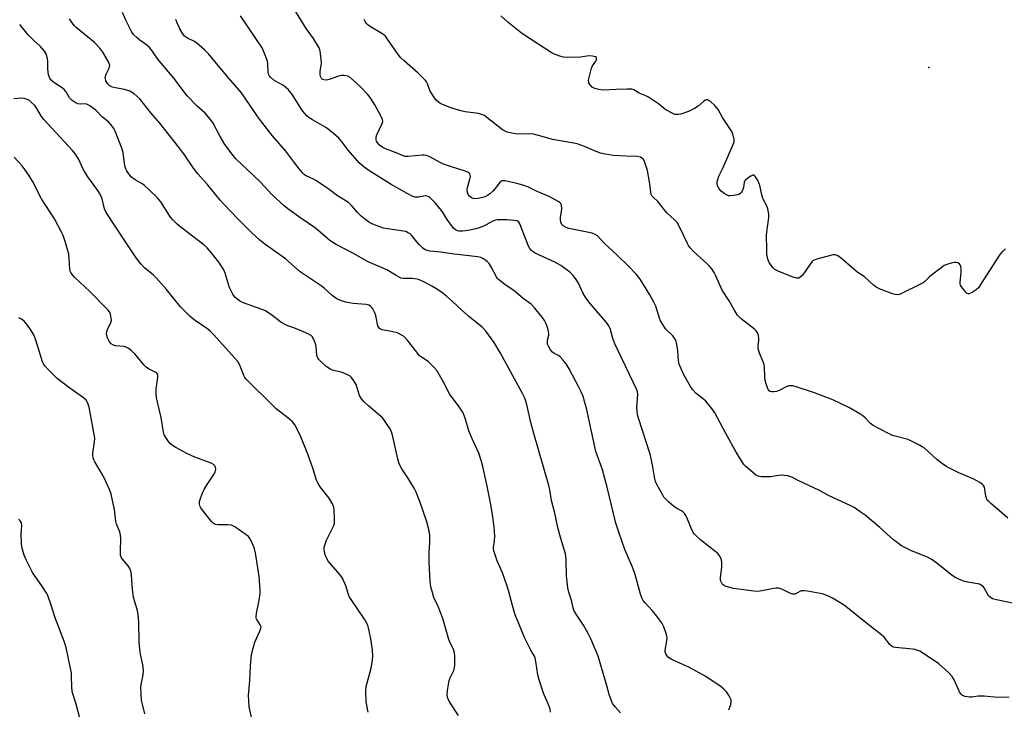
# Model space of a CAD drawing. Units: inches. Extents: x 1291764 to 1297764, y 533449 to 537450.
# Drawn here: x 1292305 to 1292691, y 536677 to 536948 of the extents above; entities that cross this region are included whole.
import ezdxf

# ---------------------------------------------------------------- set-up
doc = ezdxf.new("R2010")
doc.units = ezdxf.units.IN
doc.header["$MEASUREMENT"] = 0
doc.layers.add('ELEV-Spot Elevation', color=7, linetype='Continuous')
doc.layers.add('Undefined', color=1, linetype='Continuous')

msp = doc.modelspace()

# ---------------------------------------------------------------- linework, layer by layer
at = {"layer": 'ELEV-Spot Elevation'}
msp.add_point((1292661.42, 536929.02, 552.4), dxfattribs=at)
at = {"layer": 'Undefined'}
for points, elevation in [([(1292540.57, 536675.89), (1292538.55, 536678.08), (1292537.48, 536679.49), (1292536.99, 536680.56), (1292536.13, 536683.09), (1292535.06, 536686.98), (1292531.74, 536698.02), (1292530.79, 536700.52), (1292528.95, 536704.92), (1292527.91, 536706.98), (1292526.09, 536710.22), (1292523.2, 536714.52), (1292522.32, 536716.13), (1292522.02, 536717.08), (1292521.45, 536719.48), (1292520.25, 536723.15), (1292519.92, 536724.88), (1292519.34, 536729.55), (1292519.26, 536736), (1292519.18, 536737.13), (1292519, 536738.16), (1292517.12, 536744.24), (1292515.96, 536748.55), (1292514.81, 536754.1), (1292513.48, 536759.13), (1292512.87, 536763.35), (1292512.51, 536765.07), (1292506.26, 536786.27), (1292505.39, 536789.69), (1292503.72, 536797.38), (1292503.02, 536799.29), (1292502.1, 536801.11), (1292493.46, 536816.97), (1292490.97, 536821.08), (1292487.89, 536825.39), (1292486.35, 536827.09), (1292480.96, 536831.47), (1292478.55, 536833.61), (1292474.74, 536837.21), (1292472.28, 536839.32), (1292470.44, 536840.8), (1292468.11, 536842.33), (1292466.64, 536843.19), (1292463.51, 536844.85), (1292462.26, 536845.45), (1292461.01, 536845.92), (1292459.97, 536846.15), (1292458.89, 536846.25), (1292455.38, 536846.23), (1292454.6, 536846.36), (1292454.07, 536846.55), (1292452.55, 536847.36), (1292448.94, 536849.64), (1292441.66, 536852.76), (1292435.93, 536855.98), (1292429.05, 536859.58), (1292426.8, 536861), (1292425.63, 536861.91), (1292421.01, 536865.92), (1292415.24, 536869.89), (1292410.13, 536873.57), (1292408.73, 536874.66), (1292403.89, 536879.22), (1292399.38, 536883.95), (1292396.29, 536887.04), (1292392.06, 536890.93), (1292389.8, 536893.15), (1292388.32, 536894.97), (1292385.51, 536898.75), (1292383.59, 536901.94), (1292380.86, 536907.14), (1292380.25, 536908.06), (1292379.2, 536909.39), (1292377.72, 536911.09), (1292374.63, 536913.82), (1292370.62, 536917.82), (1292365.46, 536924.86), (1292359.22, 536932.31), (1292356.95, 536935.47), (1292355.87, 536936.81), (1292354.83, 536937.81), (1292352.18, 536939.73), (1292351.08, 536940.63), (1292349.67, 536941.98), (1292348.99, 536942.88), (1292346.62, 536947.54), (1292345.35, 536950.59)], 542), ([(1292696.21, 536718.42), (1292687.95, 536720.13), (1292686.37, 536720.62), (1292685.42, 536721.22), (1292684.83, 536721.8), (1292683.14, 536724.89), (1292682.65, 536725.47), (1292682.01, 536725.93), (1292681.27, 536726.27), (1292680.46, 536726.49), (1292676.78, 536727.07), (1292675.38, 536727.37), (1292674.06, 536727.86), (1292671.98, 536728.78), (1292670.52, 536729.65), (1292664.62, 536734.56), (1292662.39, 536736.1), (1292660.9, 536736.86), (1292654.68, 536739.4), (1292652, 536740.64), (1292650.75, 536741.36), (1292647.58, 536743.73), (1292642.22, 536748.5), (1292636.41, 536753.35), (1292634.56, 536754.74), (1292632.18, 536756.34), (1292630.87, 536757.03), (1292622.1, 536761.16), (1292618.52, 536763.03), (1292610.45, 536766.84), (1292607.67, 536768.26), (1292606.91, 536768.56), (1292606.1, 536768.76), (1292604.73, 536769), (1292603.63, 536769.09), (1292602.5, 536768.99), (1292599.36, 536768.39), (1292595.88, 536768.39), (1292595.03, 536768.49), (1292594.52, 536768.63), (1292593.42, 536769.23), (1292589.75, 536772.41), (1292588.96, 536773.27), (1292588.27, 536774.25), (1292585.92, 536778.06), (1292581.82, 536785.45), (1292577.55, 536793.54), (1292576.78, 536794.76), (1292574.03, 536798.06), (1292573.18, 536798.81), (1292570.28, 536801.07), (1292568.97, 536802.49), (1292567.98, 536803.84), (1292565.21, 536808.72), (1292563.56, 536812.64), (1292563.27, 536814.04), (1292563.02, 536817.87), (1292562.82, 536819.58), (1292562.57, 536820.97), (1292562.2, 536822.03), (1292561.75, 536822.77), (1292561.01, 536823.69), (1292558.22, 536826.46), (1292557.1, 536828.12), (1292556.26, 536829.63), (1292555.79, 536830.67), (1292554.35, 536835.35), (1292553.65, 536836.98), (1292552.09, 536839.86), (1292548.24, 536845.97), (1292546.87, 536847.73), (1292543.56, 536851.13), (1292539.26, 536855.4), (1292534.16, 536860.02), (1292531.52, 536862.92), (1292530.66, 536863.53), (1292529.46, 536864), (1292520.36, 536865.89), (1292519.27, 536866.24), (1292518.09, 536866.87), (1292517.7, 536867.2), (1292517.4, 536867.61), (1292517.13, 536868.37), (1292516.98, 536869.19), (1292516.97, 536870.31), (1292517.46, 536872.48), (1292517.58, 536873.59), (1292517.48, 536874.95), (1292517.16, 536875.62), (1292516.78, 536875.97), (1292516.09, 536876.43), (1292512.57, 536878.36), (1292507.94, 536880.35), (1292504.51, 536882.03), (1292502.26, 536882.84), (1292499.98, 536883.53), (1292495.39, 536884.54), (1292494.33, 536884.56), (1292493.89, 536884.38), (1292493.3, 536883.85), (1292491.34, 536881.35), (1292490.57, 536880.5), (1292489.33, 536879.38), (1292488.44, 536878.72), (1292487.46, 536878.27), (1292485.47, 536877.71), (1292483.84, 536877.47), (1292482.82, 536877.55), (1292482.14, 536877.89), (1292481.34, 536878.58), (1292480.88, 536879.21), (1292480.61, 536879.97), (1292480.47, 536881.05), (1292480.52, 536881.88), (1292481.5, 536885.2), (1292481.7, 536886.28), (1292481.64, 536886.78), (1292481.44, 536887.25), (1292481.13, 536887.64), (1292480.68, 536887.94), (1292479.61, 536888.37), (1292473.92, 536890.1), (1292471.12, 536891.06), (1292469.83, 536891.69), (1292465.78, 536893.94), (1292464.48, 536894.51), (1292463.64, 536894.65), (1292462.77, 536894.65), (1292457.28, 536894.13), (1292456.18, 536894.14), (1292455.09, 536894.46), (1292452.61, 536895.54), (1292448.4, 536897.12), (1292447.32, 536897.63), (1292446.13, 536898.48), (1292445.4, 536899.27), (1292444.92, 536900.15), (1292444.79, 536900.65), (1292444.75, 536901.2), (1292444.8, 536901.75), (1292445.04, 536902.56), (1292447.12, 536907.02), (1292447.33, 536907.81), (1292447.28, 536908.56), (1292446.88, 536909.53), (1292445.77, 536911.45), (1292444.27, 536914.32), (1292442.41, 536917.2), (1292441.33, 536918.57), (1292438.65, 536921.39), (1292435.89, 536923.95), (1292434.58, 536925.08), (1292433.62, 536925.63), (1292432.26, 536925.89), (1292431.14, 536925.84), (1292430.02, 536925.53), (1292426.39, 536924.22), (1292425.26, 536923.98), (1292424.21, 536924.12), (1292423.74, 536924.32), (1292423.37, 536924.62), (1292422.91, 536925.45), (1292422.76, 536926.21), (1292422.83, 536927.38), (1292423.28, 536930.64), (1292423.23, 536932.42), (1292422.87, 536935.38), (1292422.72, 536935.94), (1292422.39, 536936.71), (1292420.18, 536940.36), (1292417.36, 536944.35), (1292412.13, 536952.73)], 548), ([(1292513.13, 536676.11), (1292512.93, 536677.42), (1292512.48, 536678.76), (1292510.34, 536683.6), (1292508.7, 536688.84), (1292508.21, 536690.81), (1292507.39, 536696.04), (1292507.05, 536697.45), (1292506.78, 536698.03), (1292505.36, 536700.36), (1292502.91, 536705.38), (1292499.88, 536712.66), (1292499.3, 536714.31), (1292498.2, 536717.94), (1292496.66, 536723.79), (1292496.15, 536725.47), (1292494.26, 536730.79), (1292492.2, 536735.51), (1292490.86, 536739.34), (1292490.71, 536740.17), (1292490.72, 536740.71), (1292491.22, 536743.37), (1292491.24, 536745.09), (1292490.97, 536748.86), (1292490.24, 536754.46), (1292489.64, 536758.19), (1292488.3, 536764.78), (1292486.61, 536772.44), (1292486.11, 536774.4), (1292485, 536777.67), (1292482.59, 536783), (1292481.15, 536786.41), (1292479.61, 536791.4), (1292478.7, 536793.74), (1292478.13, 536794.73), (1292477.31, 536795.92), (1292473.51, 536801.01), (1292471.11, 536805.56), (1292468.5, 536810.16), (1292467.41, 536811.49), (1292465.33, 536813.48), (1292464.43, 536814.18), (1292462.52, 536815.34), (1292461.82, 536815.94), (1292461.06, 536816.82), (1292456.95, 536822.13), (1292456.18, 536822.99), (1292455.54, 536823.54), (1292454.11, 536824.43), (1292453.06, 536824.86), (1292450.75, 536825.43), (1292447.1, 536826.14), (1292446.36, 536826.41), (1292446.02, 536826.65), (1292445.77, 536826.97), (1292445.49, 536827.7), (1292444.83, 536831.05), (1292444.4, 536832.55), (1292443.46, 536834.34), (1292442.96, 536835.02), (1292442.56, 536835.39), (1292441.89, 536835.74), (1292440.86, 536836), (1292435.79, 536836.46), (1292432.86, 536836.99), (1292430.85, 536837.53), (1292429.38, 536838.29), (1292427.53, 536839.53), (1292424.37, 536842.43), (1292423.27, 536843.35), (1292414.97, 536848.77), (1292409.24, 536853.91), (1292401.17, 536859.63), (1292399.14, 536861.27), (1292395.91, 536864.29), (1292390.65, 536869.47), (1292384.99, 536875.42), (1292383.61, 536876.98), (1292378.46, 536883.16), (1292374.76, 536887.42), (1292372.85, 536889.87), (1292369.32, 536895.12), (1292365.9, 536899.69), (1292359.98, 536907.17), (1292356.37, 536911.2), (1292353.62, 536914.92), (1292352.11, 536916.75), (1292349.87, 536918.61), (1292348.91, 536919.27), (1292348.18, 536919.65), (1292346.14, 536920.35), (1292342.52, 536921.02), (1292341.41, 536921.31), (1292340.42, 536921.79), (1292339.65, 536922.45), (1292339.18, 536923.1), (1292338.82, 536923.82), (1292338.6, 536924.57), (1292338.59, 536925.08), (1292338.89, 536926.36), (1292340.14, 536928.7), (1292340.28, 536929.19), (1292340.31, 536929.87), (1292340.16, 536930.4), (1292339.8, 536931.17), (1292337.61, 536935.01), (1292336.49, 536936.53), (1292334.37, 536938.85), (1292327.22, 536944.69), (1292326.4, 536945.49), (1292325.31, 536946.84), (1292324.49, 536948.04)], 540), ([(1292583.04, 536677.05), (1292583.79, 536679.12), (1292583.97, 536680.42), (1292583.89, 536680.93), (1292583.59, 536681.68), (1292582.89, 536682.91), (1292582.09, 536684.08), (1292581.13, 536685.09), (1292580.06, 536686), (1292574.03, 536690.09), (1292567.41, 536693.73), (1292561.42, 536696.31), (1292560.36, 536696.83), (1292559.76, 536697.22), (1292559.2, 536697.72), (1292558.68, 536698.34), (1292558.27, 536699.03), (1292558.06, 536699.71), (1292558.03, 536700.43), (1292558.73, 536704.09), (1292558.82, 536705.21), (1292558.55, 536706.59), (1292557.54, 536709.6), (1292557.19, 536710.39), (1292556.73, 536711.13), (1292554.24, 536714.44), (1292552.94, 536716.03), (1292550.18, 536718.96), (1292549.47, 536719.91), (1292549.02, 536720.67), (1292548.45, 536722.33), (1292546.33, 536730.1), (1292545.2, 536732.99), (1292542.25, 536739.91), (1292539.86, 536746.67), (1292538.79, 536750.19), (1292535.29, 536764.38), (1292533.51, 536771.1), (1292532.9, 536772.96), (1292531.35, 536776.92), (1292530.93, 536778.3), (1292527.19, 536795.31), (1292526.5, 536798.02), (1292525.99, 536799.64), (1292525.13, 536801.77), (1292524.38, 536803.33), (1292520.37, 536810.77), (1292519.2, 536812.79), (1292517.99, 536814.33), (1292516.86, 536815.54), (1292516.19, 536816.02), (1292514.6, 536816.75), (1292513.84, 536817.33), (1292513.16, 536818.21), (1292512.3, 536819.67), (1292511.99, 536820.44), (1292511.9, 536821.21), (1292512, 536822.06), (1292512.44, 536824.05), (1292512.48, 536824.62), (1292512.37, 536825.45), (1292511.89, 536827.11), (1292511.3, 536828.74), (1292510.79, 536829.72), (1292509.89, 536831.1), (1292506.89, 536834.66), (1292505.49, 536836.13), (1292502.43, 536838.31), (1292498.81, 536841.44), (1292495.25, 536843.81), (1292492.78, 536845.77), (1292492.4, 536846.17), (1292491.9, 536846.89), (1292489.93, 536850.56), (1292489.03, 536852.06), (1292488.26, 536852.91), (1292486.83, 536853.93), (1292485.79, 536854.46), (1292484.68, 536854.72), (1292474.36, 536855.95), (1292470.13, 536856.55), (1292465.87, 536856.98), (1292464.76, 536857.2), (1292463.97, 536857.48), (1292463.05, 536858.11), (1292461.63, 536859.53), (1292460.68, 536860.63), (1292458.68, 536863.21), (1292458.05, 536863.75), (1292457.11, 536864.31), (1292456.36, 536864.62), (1292455.53, 536864.83), (1292449.28, 536865.64), (1292447.62, 536865.95), (1292444.09, 536867.23), (1292442.29, 536868.12), (1292440.17, 536869.6), (1292438.84, 536870.68), (1292437.5, 536872.12), (1292435.28, 536874.74), (1292433.88, 536875.99), (1292429.66, 536878.71), (1292426.33, 536881.17), (1292421.43, 536884.48), (1292420.17, 536885.22), (1292417.32, 536886.51), (1292416.69, 536886.93), (1292416.06, 536887.49), (1292414.56, 536889.21), (1292412.55, 536892.04), (1292409.38, 536896.16), (1292404.11, 536902.18), (1292399.91, 536907.52), (1292398.36, 536909.65), (1292393.22, 536917.41), (1292392.04, 536919.03), (1292386.75, 536925.08), (1292379.05, 536934.35), (1292377.61, 536935.85), (1292374.49, 536938.55), (1292373.52, 536939.19), (1292370.75, 536940.54), (1292369.69, 536941.33), (1292368.98, 536942.14), (1292367.86, 536944.14), (1292366.59, 536946.71), (1292366.26, 536947.82)], 544), ([(1292692.86, 536682.01), (1292688.51, 536681.79), (1292683.07, 536682.36), (1292680.77, 536682.32), (1292678.25, 536682.04), (1292677.4, 536682.02), (1292675.69, 536682.28), (1292674.64, 536682.64), (1292674.07, 536683.14), (1292673.51, 536684.02), (1292671.33, 536688.83), (1292670.61, 536690.12), (1292669.22, 536691.58), (1292665.29, 536695.04), (1292658.93, 536699.38), (1292657.91, 536699.98), (1292657.15, 536700.31), (1292656.09, 536700.64), (1292654.97, 536700.84), (1292648.34, 536701.44), (1292647.53, 536701.64), (1292647.04, 536701.89), (1292646.2, 536702.66), (1292643.86, 536705.47), (1292643.05, 536706.25), (1292637, 536711.01), (1292629.54, 536717.08), (1292628.39, 536717.96), (1292626.93, 536718.89), (1292623.7, 536720.83), (1292621.88, 536721.76), (1292620.79, 536722.18), (1292619.67, 536722.47), (1292613.92, 536723.56), (1292612.5, 536723.76), (1292611.95, 536723.76), (1292611.42, 536723.65), (1292609.42, 536722.64), (1292608.92, 536722.45), (1292608.07, 536722.42), (1292607, 536722.8), (1292603.79, 536724.38), (1292602.97, 536724.67), (1292602.42, 536724.75), (1292601.6, 536724.72), (1292600.5, 536724.57), (1292595.32, 536723.52), (1292594.2, 536723.48), (1292592.8, 536723.58), (1292584.85, 536724.6), (1292582.02, 536725.42), (1292581.23, 536725.75), (1292580.77, 536726.05), (1292580.4, 536726.46), (1292580.12, 536726.93), (1292579.91, 536727.45), (1292579.81, 536727.98), (1292579.82, 536728.8), (1292580.26, 536733.1), (1292580.34, 536734.83), (1292580.18, 536735.93), (1292579.41, 536737.4), (1292578.74, 536738.3), (1292578.1, 536738.9), (1292572.01, 536743.59), (1292569.61, 536745.97), (1292569.08, 536746.61), (1292568.64, 536747.33), (1292566.58, 536752.42), (1292566.21, 536753.19), (1292565.73, 536753.89), (1292565.16, 536754.53), (1292564.51, 536755.07), (1292562.31, 536756.24), (1292561.35, 536756.88), (1292559.39, 536758.56), (1292558.14, 536759.74), (1292557.57, 536760.45), (1292557.09, 536761.2), (1292554.8, 536765.42), (1292554.31, 536766.65), (1292554.01, 536767.67), (1292553.1, 536773.16), (1292552.18, 536777.32), (1292547.62, 536791.45), (1292547.25, 536792.84), (1292547.05, 536794.2), (1292547.01, 536795.62), (1292547.33, 536800.89), (1292547.22, 536801.72), (1292546.97, 536802.54), (1292538.27, 536820.58), (1292537.5, 536822.73), (1292536.59, 536826.21), (1292535.97, 536827.65), (1292535.06, 536829.01), (1292528.65, 536836.37), (1292526.94, 536838.64), (1292525.9, 536840.32), (1292523.96, 536844.6), (1292523.16, 536845.85), (1292522.11, 536847.29), (1292521.54, 536847.96), (1292520.67, 536848.74), (1292517.13, 536851.38), (1292514.84, 536852.57), (1292507.13, 536856.22), (1292506.35, 536856.64), (1292505.68, 536857.14), (1292505.01, 536857.93), (1292504.48, 536858.92), (1292501.12, 536867.67), (1292500.67, 536868.35), (1292499.99, 536868.78), (1292498.91, 536869), (1292495.98, 536869.22), (1292493.7, 536869.29), (1292492.3, 536869.22), (1292491.52, 536869.07), (1292490.51, 536868.73), (1292487.83, 536867.25), (1292486.53, 536866.61), (1292485.19, 536866.09), (1292483.81, 536865.73), (1292480.76, 536865.07), (1292478.57, 536864.76), (1292477.17, 536864.85), (1292476.37, 536865.04), (1292475.88, 536865.26), (1292475.05, 536866.01), (1292473.6, 536867.9), (1292472.59, 536869.37), (1292470.73, 536872.38), (1292469.87, 536873.57), (1292467.78, 536876.05), (1292465.84, 536878.02), (1292465.18, 536878.42), (1292464.27, 536878.63), (1292463.42, 536878.56), (1292461.41, 536878.15), (1292460.62, 536878.09), (1292459.89, 536878.15), (1292458.87, 536878.5), (1292456.9, 536879.51), (1292450.67, 536883.15), (1292441.85, 536888.57), (1292440.02, 536889.93), (1292438.12, 536891.62), (1292433.84, 536896.6), (1292431.11, 536900.2), (1292430.13, 536901.22), (1292428.01, 536903.15), (1292425.3, 536905.38), (1292419.77, 536908.5), (1292418.52, 536909.28), (1292417.61, 536910), (1292416.68, 536911.02), (1292415.65, 536912.34), (1292411.92, 536918.25), (1292410.38, 536920.21), (1292409.33, 536921.21), (1292408.42, 536921.93), (1292405.52, 536923.49), (1292404.61, 536924.07), (1292403.53, 536925.02), (1292402.81, 536925.87), (1292402.55, 536926.38), (1292402.39, 536927.18), (1292402.28, 536930.33), (1292402.12, 536931.46), (1292401.03, 536934.53), (1292400.07, 536936.69), (1292391.61, 536949.22)], 546), ([(1292692.41, 536752.19), (1292689.19, 536755.12), (1292685.72, 536757.92), (1292684.89, 536758.69), (1292684.35, 536759.32), (1292683.99, 536760.05), (1292683.77, 536760.85), (1292683.2, 536764.39), (1292682.9, 536765.03), (1292682.53, 536765.42), (1292681.38, 536766.22), (1292679.12, 536767.5), (1292673.17, 536769.99), (1292668.47, 536772.39), (1292666.84, 536773.51), (1292664.57, 536775.22), (1292659.69, 536779.61), (1292658.81, 536780.23), (1292657.8, 536780.81), (1292654.68, 536782.45), (1292653.35, 536783.06), (1292647.75, 536784.5), (1292646.94, 536784.78), (1292645.61, 536785.4), (1292639.62, 536788.51), (1292638.61, 536789.3), (1292636.44, 536791.6), (1292635.57, 536792.37), (1292634.35, 536793.15), (1292630.31, 536795.47), (1292623.86, 536798.6), (1292616.65, 536801.36), (1292609.01, 536803.83), (1292608.16, 536804.06), (1292607.32, 536804.17), (1292606.52, 536804.1), (1292605.72, 536803.84), (1292602.81, 536802.26), (1292601.71, 536801.85), (1292600.58, 536801.7), (1292599.75, 536801.73), (1292599.25, 536801.84), (1292598.86, 536802.09), (1292598.44, 536802.69), (1292598.02, 536803.68), (1292597.61, 536804.93), (1292597.3, 536806.25), (1292597.09, 536807.67), (1292596.99, 536811.4), (1292596.85, 536812.43), (1292596.47, 536813.5), (1292595.03, 536816.91), (1292594.52, 536818.71), (1292594.47, 536819.78), (1292594.81, 536822), (1292594.84, 536822.76), (1292594.69, 536823.87), (1292594.3, 536824.86), (1292593.71, 536825.7), (1292593.12, 536826.3), (1292587.83, 536830.46), (1292586.98, 536831.25), (1292586.44, 536831.9), (1292585.34, 536833.56), (1292583.16, 536837.47), (1292580.47, 536841.64), (1292577.84, 536847.53), (1292577.27, 536848.53), (1292576.3, 536849.95), (1292575.42, 536851.09), (1292574.46, 536852.11), (1292569.2, 536856.84), (1292567.85, 536858.28), (1292567.21, 536859.15), (1292566.8, 536859.89), (1292563.6, 536866.69), (1292562.73, 536868.19), (1292561.74, 536869.23), (1292558.68, 536871.92), (1292555.14, 536876.42), (1292553.38, 536878.1), (1292552.86, 536878.71), (1292552.6, 536879.21), (1292552.41, 536879.98), (1292552.01, 536883.36), (1292551.08, 536888.54), (1292550.03, 536892.09), (1292549.68, 536892.82), (1292549.33, 536893.22), (1292548.38, 536893.79), (1292547.27, 536894.07), (1292542.76, 536894.22), (1292537.72, 536894.53), (1292536.25, 536894.67), (1292534.49, 536895.01), (1292532.78, 536895.44), (1292530.99, 536896.04), (1292526.45, 536898.01), (1292523.56, 536899.07), (1292521.51, 536899.49), (1292513.94, 536900.74), (1292509.79, 536901.95), (1292506.47, 536902.81), (1292505.05, 536902.94), (1292500.37, 536902.86), (1292498.66, 536903.12), (1292496.12, 536903.66), (1292495.31, 536903.95), (1292494.35, 536904.53), (1292488.17, 536909.44), (1292487.18, 536910.1), (1292486.45, 536910.45), (1292484.83, 536910.9), (1292479.64, 536911.62), (1292477.95, 536911.97), (1292474.41, 536912.98), (1292470.74, 536914.43), (1292469.79, 536914.97), (1292468.92, 536915.59), (1292468.33, 536916.16), (1292467.64, 536917.07), (1292465.96, 536919.77), (1292464.9, 536922.61), (1292464.51, 536923.36), (1292464.17, 536923.83), (1292461.21, 536926.72), (1292455.7, 536931.57), (1292454.44, 536932.79), (1292453.38, 536934.14), (1292449.27, 536940.12), (1292448.38, 536941.25), (1292447.75, 536941.82), (1292447.04, 536942.3), (1292442.15, 536945.26), (1292441.51, 536945.73), (1292441.13, 536946.13), (1292440.65, 536946.83), (1292440.13, 536947.86)], 550), ([(1292691.46, 536857.83), (1292690.18, 536856.74), (1292689.25, 536855.63), (1292681.73, 536843.82), (1292680.87, 536842.62), (1292680.02, 536841.83), (1292678.81, 536841), (1292677.82, 536840.43), (1292677.11, 536840.19), (1292676.89, 536840.2), (1292676.48, 536840.37), (1292675.91, 536840.87), (1292674.64, 536842.4), (1292673.9, 536843.56), (1292673.75, 536844.08), (1292673.71, 536844.63), (1292674.07, 536848.71), (1292674.05, 536850.1), (1292673.96, 536850.9), (1292673.72, 536851.6), (1292673.42, 536851.96), (1292672.8, 536852.35), (1292672.33, 536852.49), (1292671.54, 536852.49), (1292670.15, 536852.21), (1292668.5, 536851.75), (1292667.46, 536851.3), (1292666.25, 536850.46), (1292662.5, 536847.53), (1292661.6, 536846.76), (1292659.84, 536845.06), (1292659.18, 536844.55), (1292657.9, 536843.84), (1292650.73, 536840.33), (1292649.93, 536839.99), (1292649.12, 536839.81), (1292648.29, 536839.91), (1292647.18, 536840.26), (1292642.41, 536842.04), (1292641.07, 536842.66), (1292639.93, 536843.53), (1292636.03, 536847), (1292633.77, 536848.45), (1292633.07, 536848.99), (1292627.25, 536854.1), (1292625.8, 536855.05), (1292624.78, 536855.48), (1292623.97, 536855.53), (1292622.85, 536855.3), (1292617.47, 536853.74), (1292616.15, 536853.22), (1292615.7, 536852.89), (1292615.14, 536852.24), (1292612.98, 536849.02), (1292611.79, 536847.46), (1292611.05, 536846.69), (1292610.44, 536846.36), (1292610, 536846.31), (1292609.53, 536846.37), (1292608.49, 536846.67), (1292602.38, 536849.1), (1292601.08, 536849.77), (1292600.43, 536850.34), (1292599.84, 536851), (1292598.84, 536852.44), (1292598.36, 536853.77), (1292597.94, 536855.74), (1292597.86, 536857.47), (1292597.84, 536863.27), (1292597.93, 536864.42), (1292598.72, 536870.21), (1292598.74, 536871.38), (1292598.61, 536872.21), (1292598.25, 536873.58), (1292597.79, 536874.93), (1292596.65, 536877.12), (1292596.25, 536878.12), (1292595.88, 536879.5), (1292595.32, 536882.24), (1292595.07, 536883.05), (1292594.34, 536884.64), (1292593.52, 536886.11), (1292593.04, 536886.63), (1292592.86, 536886.71), (1292592.43, 536886.69), (1292591.71, 536886.37), (1292590.95, 536885.91), (1292589.55, 536884.84), (1292589.22, 536884.4), (1292589.08, 536884.05), (1292588.8, 536881.98), (1292588.54, 536881.19), (1292588.19, 536880.44), (1292587.75, 536879.76), (1292587.38, 536879.41), (1292586.9, 536879.16), (1292586.36, 536879), (1292584.9, 536878.74), (1292583.72, 536878.63), (1292582.87, 536878.7), (1292582.36, 536878.88), (1292581.15, 536879.62), (1292580.01, 536880.52), (1292579.28, 536881.36), (1292578.62, 536882.56), (1292578.39, 536883.77), (1292578.43, 536884.27), (1292578.65, 536885.05), (1292579.17, 536886.32), (1292580.81, 536889.74), (1292584.65, 536898.51), (1292585.1, 536899.87), (1292585.13, 536900.71), (1292584.76, 536902.45), (1292584.24, 536903.82), (1292580.6, 536909.38), (1292578.89, 536912.5), (1292578.36, 536913.21), (1292577.55, 536914.08), (1292575.78, 536915.61), (1292575.09, 536916.07), (1292574.63, 536916.27), (1292574.23, 536916.31), (1292573.89, 536916.23), (1292573.21, 536915.8), (1292570.98, 536913.86), (1292569.52, 536912.89), (1292568.51, 536912.32), (1292567.19, 536911.78), (1292564.22, 536910.74), (1292563.13, 536910.49), (1292562.35, 536910.5), (1292561.83, 536910.61), (1292561.05, 536910.92), (1292558.3, 536912.41), (1292557.61, 536912.9), (1292555.45, 536914.7), (1292551.59, 536917.31), (1292550.55, 536917.83), (1292547.85, 536918.92), (1292545.75, 536920.25), (1292544.95, 536920.43), (1292543.23, 536920.47), (1292538.84, 536920.37), (1292533.8, 536920.09), (1292532.09, 536920.33), (1292530.44, 536920.79), (1292529.5, 536921.34), (1292528.58, 536922.34), (1292528.2, 536923.03), (1292528.07, 536923.96), (1292528.36, 536925.63), (1292529.16, 536928.7), (1292529.62, 536929.67), (1292530.86, 536931.46), (1292531.19, 536932.13), (1292531.21, 536932.73), (1292531.12, 536932.9), (1292530.8, 536933.15), (1292529.54, 536933.48), (1292528.12, 536933.6), (1292527.34, 536933.5), (1292525.71, 536933.12), (1292524.85, 536933.02), (1292519.62, 536932.95), (1292518.19, 536933.06), (1292516.81, 536933.45), (1292514.64, 536934.28), (1292513.33, 536934.92), (1292503.35, 536941.38), (1292501.68, 536942.6), (1292496.37, 536946.83), (1292493.59, 536949.27)], 552), ([(1292477.11, 536674.83), (1292473.54, 536680.18), (1292472.89, 536681.64), (1292472.63, 536682.89), (1292472.72, 536684.6), (1292473.39, 536688.56), (1292473.79, 536689.62), (1292475.16, 536692.44), (1292475.53, 536693.58), (1292475.62, 536694.43), (1292475.63, 536696.18), (1292475.57, 536698.22), (1292475.45, 536699.38), (1292475.09, 536700.8), (1292473.81, 536703.33), (1292473.29, 536704.62), (1292470.96, 536712.82), (1292469.02, 536717.52), (1292467.44, 536721.02), (1292466.8, 536723), (1292466.19, 536725.31), (1292465.95, 536727.33), (1292465.49, 536734.91), (1292465.58, 536738.77), (1292465.8, 536742.62), (1292465.75, 536745.54), (1292465.51, 536747.27), (1292464.63, 536750.72), (1292461.92, 536758.78), (1292460.5, 536762.34), (1292459.65, 536763.91), (1292457.18, 536768.01), (1292454.77, 536771.55), (1292453.74, 536773.53), (1292453.21, 536775.45), (1292451.21, 536784.8), (1292450.83, 536786), (1292450.34, 536786.97), (1292448.32, 536790.15), (1292447.27, 536791.52), (1292441.86, 536796.2), (1292439.94, 536798.01), (1292438.96, 536799.08), (1292438.57, 536799.69), (1292438.28, 536800.37), (1292436.88, 536804.58), (1292436, 536806.11), (1292434.96, 536807.51), (1292434.54, 536807.88), (1292433.84, 536808.32), (1292431.82, 536809.26), (1292431.03, 536809.5), (1292428.65, 536809.94), (1292427.6, 536810.29), (1292426.59, 536810.72), (1292425.22, 536811.71), (1292423.09, 536813.64), (1292422.3, 536814.45), (1292421.86, 536815.1), (1292421.55, 536816.05), (1292421.28, 536819.54), (1292421.03, 536820.67), (1292420.11, 536822.77), (1292419.66, 536823.47), (1292419.27, 536823.85), (1292418.54, 536824.29), (1292417.19, 536824.89), (1292412.53, 536826.82), (1292410.08, 536827.67), (1292409.06, 536828.11), (1292407.38, 536829.11), (1292403.89, 536831.9), (1292401.41, 536833.48), (1292399.64, 536834.24), (1292392.39, 536836.77), (1292391.16, 536837.47), (1292389.43, 536838.87), (1292389.06, 536839.27), (1292388.58, 536840.01), (1292387.19, 536842.97), (1292386.69, 536844.36), (1292385.56, 536848.27), (1292385, 536849.6), (1292383.1, 536852.61), (1292380.24, 536856.32), (1292378.49, 536858.19), (1292377.23, 536859.37), (1292368.29, 536866.23), (1292366.75, 536867.55), (1292365.1, 536869.2), (1292364.16, 536870.29), (1292360.32, 536876.26), (1292359.08, 536877.8), (1292355.69, 536881.11), (1292353.98, 536882.65), (1292353.06, 536883.32), (1292350.31, 536884.87), (1292348.92, 536886), (1292348.08, 536886.84), (1292347.03, 536888.45), (1292346.66, 536889.19), (1292346.39, 536889.96), (1292346.12, 536891.35), (1292345.59, 536895.67), (1292345.11, 536897.37), (1292342.49, 536904.05), (1292341.93, 536905.07), (1292340.94, 536906.47), (1292340.01, 536907.5), (1292337.52, 536909.54), (1292334.82, 536912.23), (1292333.93, 536912.94), (1292332.51, 536913.91), (1292331.55, 536914.46), (1292330.8, 536914.71), (1292328.8, 536914.61), (1292327.87, 536914.76), (1292326.82, 536915.27), (1292325.59, 536916.08), (1292324.93, 536916.66), (1292324.61, 536917.07), (1292323.23, 536919.49), (1292322.52, 536920.35), (1292321.65, 536921.03), (1292318.82, 536922.84), (1292317.55, 536923.86), (1292316.89, 536924.78), (1292316.36, 536926.13), (1292316.07, 536928.45), (1292316.1, 536931.31), (1292315.98, 536932.45), (1292315.5, 536934.11), (1292314.74, 536935.34), (1292313.03, 536937.36), (1292310.41, 536939.76), (1292308.3, 536941.84), (1292305.02, 536945.8)], 538), ([(1292441.67, 536676.15), (1292440.88, 536680.22), (1292440.75, 536684.49), (1292440.91, 536686.2), (1292442.86, 536693.41), (1292443.39, 536696.62), (1292443.41, 536698.05), (1292443.27, 536700.61), (1292442.73, 536704.83), (1292442.07, 536707.98), (1292441.61, 536709.7), (1292441.22, 536710.81), (1292440.17, 536712.6), (1292434.97, 536720.26), (1292434.2, 536721.53), (1292433.77, 536722.59), (1292432.89, 536725.62), (1292431.54, 536728.71), (1292430.56, 536730.13), (1292426.11, 536735.25), (1292425.37, 536736.39), (1292424.9, 536737.43), (1292424.55, 536738.83), (1292424.39, 536739.97), (1292424.41, 536740.82), (1292424.59, 536741.67), (1292425.28, 536743.6), (1292427.84, 536748.52), (1292428.18, 536749.31), (1292428.4, 536750.13), (1292428.42, 536752.16), (1292428.26, 536755.4), (1292428.12, 536756.55), (1292427.65, 536757.85), (1292426.41, 536760.04), (1292422.86, 536764.47), (1292421.84, 536766.01), (1292421.41, 536767.06), (1292420.02, 536771.43), (1292417.93, 536777.3), (1292414.93, 536784.77), (1292412.86, 536788.86), (1292411.95, 536789.98), (1292410.18, 536791.58), (1292405.61, 536795.13), (1292404.51, 536796.08), (1292393.83, 536806.77), (1292393.29, 536807.42), (1292392.87, 536808.17), (1292391.33, 536812.23), (1292390.55, 536813.7), (1292381.04, 536824.2), (1292379.82, 536825.41), (1292378.74, 536826.33), (1292373.38, 536829.99), (1292371.82, 536831.3), (1292368.11, 536835.11), (1292362.63, 536841.95), (1292358.68, 536846.36), (1292357.43, 536847.57), (1292354, 536850.43), (1292352.45, 536852.02), (1292350.75, 536854.33), (1292346.73, 536860.26), (1292338.94, 536872.17), (1292338.29, 536873.56), (1292337.36, 536877.46), (1292336.59, 536879.25), (1292335.7, 536880.7), (1292331.76, 536886.07), (1292330.38, 536888.15), (1292329.62, 536889.6), (1292328.25, 536892.87), (1292327.22, 536894.6), (1292326.54, 536895.54), (1292325.77, 536896.43), (1292314.44, 536908.54), (1292313.58, 536909.72), (1292311.74, 536912.96), (1292310.9, 536914.08), (1292309.7, 536915.27), (1292308.84, 536915.99), (1292308.38, 536916.29), (1292307.58, 536916.62), (1292306.73, 536916.82), (1292305.87, 536916.91), (1292302.7, 536916.64)], 536), ([(1292396.24, 536672.4), (1292395.01, 536678.18), (1292394.79, 536680.52), (1292394.77, 536682.58), (1292395.26, 536688.47), (1292395.5, 536694.22), (1292395.93, 536698.66), (1292396.53, 536701.25), (1292397.18, 536703.52), (1292399.08, 536707.57), (1292399.48, 536708.63), (1292399.63, 536709.41), (1292399.56, 536709.9), (1292399.35, 536710.36), (1292397.99, 536712.42), (1292397.79, 536712.92), (1292397.69, 536713.44), (1292397.83, 536714.81), (1292398.95, 536720.05), (1292399.29, 536722.66), (1292399.35, 536724.11), (1292398.92, 536729.35), (1292397.44, 536738.66), (1292397.14, 536740.11), (1292396.87, 536740.95), (1292395.92, 536743.04), (1292395.23, 536744.29), (1292394.7, 536744.95), (1292393.79, 536745.7), (1292389.35, 536748.77), (1292388.06, 536749.44), (1292386.68, 536749.62), (1292382.64, 536749.63), (1292381.81, 536749.76), (1292381.29, 536749.96), (1292380.83, 536750.28), (1292380.23, 536750.89), (1292376.72, 536755.29), (1292376.06, 536756.21), (1292375.63, 536757.08), (1292375.48, 536757.87), (1292375.56, 536758.72), (1292375.79, 536759.58), (1292376.74, 536762.11), (1292377.36, 536763.42), (1292378.51, 536765.35), (1292381.11, 536769.3), (1292381.67, 536770.31), (1292381.85, 536770.83), (1292381.89, 536771.38), (1292381.75, 536772.18), (1292381.53, 536772.67), (1292381, 536773.25), (1292380.08, 536773.83), (1292373.64, 536776.08), (1292370.57, 536777.53), (1292366.21, 536779.9), (1292364.99, 536780.67), (1292364.08, 536781.4), (1292363.33, 536782.24), (1292362.54, 536783.4), (1292361.7, 536784.85), (1292361.37, 536785.88), (1292360.43, 536791.71), (1292358.7, 536799.43), (1292358.58, 536801.1), (1292358.58, 536803.06), (1292358.76, 536804.69), (1292359.23, 536807.48), (1292359.23, 536808.26), (1292359.1, 536808.69), (1292358.82, 536809.06), (1292358.39, 536809.38), (1292355.76, 536810.66), (1292354.68, 536811.37), (1292353.69, 536812.41), (1292350.15, 536816.65), (1292348.88, 536817.88), (1292347.75, 536818.8), (1292347.01, 536819.19), (1292345.95, 536819.49), (1292342.61, 536819.87), (1292341.82, 536820.06), (1292340.91, 536820.59), (1292340.19, 536821.38), (1292339.5, 536822.97), (1292339.25, 536823.8), (1292339.12, 536824.64), (1292339.19, 536825.45), (1292339.41, 536826.26), (1292340.73, 536829.02), (1292340.96, 536829.78), (1292340.95, 536830.61), (1292340.8, 536831.46), (1292340.56, 536832.29), (1292340.22, 536833.08), (1292339.72, 536833.77), (1292339.12, 536834.41), (1292332.57, 536841.06), (1292326.69, 536846.65), (1292325.76, 536847.69), (1292325.11, 536848.58), (1292324.87, 536849.06), (1292324.68, 536849.85), (1292324.47, 536854.06), (1292324.23, 536855.71), (1292322.9, 536860.78), (1292322.05, 536863.15), (1292321.45, 536864.46), (1292318.72, 536869.65), (1292313.56, 536877.52), (1292310.11, 536884.34), (1292308.61, 536886.82), (1292307.1, 536888.99), (1292306.02, 536890.4), (1292302.9, 536893.79)], 534), ([(1292354.06, 536675.47), (1292353.12, 536679.22), (1292352.79, 536680.87), (1292352.62, 536683.19), (1292352.56, 536685.81), (1292352.7, 536686.99), (1292353.46, 536690.81), (1292353.53, 536692.5), (1292353.32, 536694.7), (1292352.33, 536698.9), (1292352.07, 536700.9), (1292351.9, 536703.48), (1292351.73, 536711.35), (1292351.51, 536714.28), (1292351.16, 536715.97), (1292349.99, 536719.78), (1292349.65, 536721.17), (1292349.27, 536724.41), (1292348.81, 536729.94), (1292348.57, 536731.37), (1292348.16, 536732.43), (1292347.6, 536733.44), (1292345.22, 536736.28), (1292344.84, 536736.96), (1292344.59, 536737.69), (1292344.49, 536739.15), (1292344.7, 536744.23), (1292344.57, 536745.7), (1292344.21, 536747.12), (1292343.01, 536749.85), (1292342.67, 536750.93), (1292342.18, 536755.6), (1292340.74, 536762.08), (1292340.12, 536763.73), (1292338.29, 536767.77), (1292336.61, 536770.8), (1292334.49, 536774.3), (1292334.1, 536775.07), (1292333.86, 536775.85), (1292333.72, 536776.91), (1292333.72, 536777.74), (1292334.4, 536782.16), (1292334.43, 536783.62), (1292332.24, 536795.76), (1292332.05, 536796.59), (1292331.76, 536797.37), (1292331.04, 536798.47), (1292330.1, 536799.45), (1292324.65, 536803.23), (1292319.71, 536807.05), (1292316.15, 536810.54), (1292314.96, 536811.82), (1292314.48, 536812.52), (1292314.02, 536813.58), (1292311.38, 536822), (1292310.65, 536823.89), (1292309.49, 536825.84), (1292308.07, 536827.97), (1292306.79, 536829.42), (1292305.76, 536830.3), (1292304.72, 536830.79)], 532), ([(1292328.55, 536673.72), (1292327.22, 536679.23), (1292326, 536682.89), (1292325.65, 536684.26), (1292325.43, 536686.12), (1292325.38, 536689.97), (1292325.28, 536691.44), (1292323.4, 536700.79), (1292323.03, 536702.23), (1292322.55, 536703.61), (1292318.94, 536713.06), (1292317.41, 536718.06), (1292316.04, 536721.81), (1292315.34, 536723.08), (1292313.91, 536725.31), (1292310.08, 536730.91), (1292307.6, 536735.8), (1292306.8, 536737.65), (1292305.95, 536740.39), (1292305.7, 536742.11), (1292305.61, 536745.95), (1292305.92, 536749.36), (1292305.78, 536750.31), (1292305.36, 536751.01), (1292304.57, 536751.87)], 530)]:
    msp.add_lwpolyline(points, dxfattribs=dict(at, elevation=elevation))

doc.saveas('drawing.dxf')
